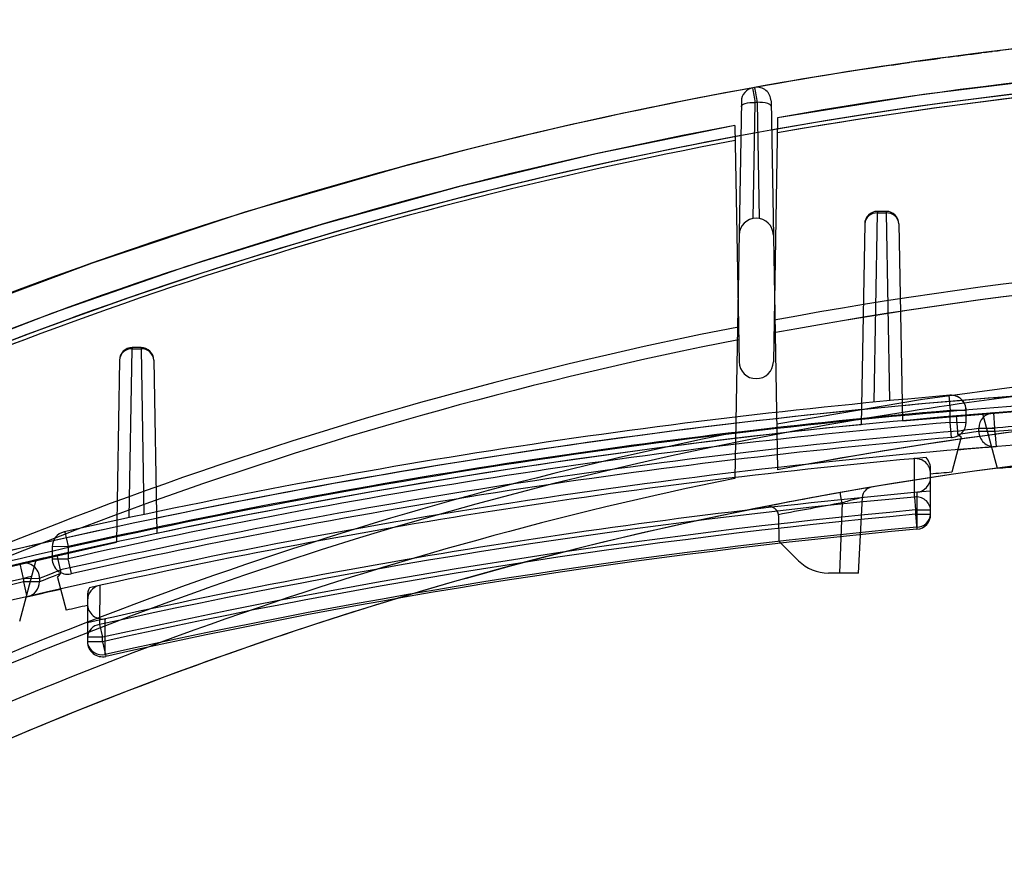
# Model space of a CAD drawing. Units: inches. Extents: x 0 to 264, y 0 to 204.
# Drawn here: x 162 to 168, y 178 to 183 of the extents above; entities that cross this region are included whole.
import ezdxf

# ---------------------------------------------------------------- set-up
doc = ezdxf.new("R2010")
doc.units = ezdxf.units.IN
doc.header["$LTSCALE"] = 24
doc.header["$MEASUREMENT"] = 0
doc.layers.add('pipe', color=7, linetype='Continuous')

# ---------------------------------------------------------------- blocks, each defined once
blk = doc.blocks.new('Stv11_24_50_1_12_2004')
at = {"color": 7, "linetype": 'Continuous'}
for p, q in [((-3.3009, 10.7833), (-3.2753, 10.7867)), ((-3.2753, 10.7867), (-3.2493, 10.7901)), ((-3.2493, 10.7901), (-3.2232, 10.7934)), ((-3.2232, 10.7934), (-3.197, 10.7968)), ((-3.197, 10.7968), (-3.1708, 10.8001)), ((-3.1656, 10.8008), (-3.1437, 10.8035)), ((-3.1219, 10.8063), (-3.1, 10.809)), ((-3.1, 10.809), (-3.0781, 10.8117)), ((-3.0563, 10.8144), (-3.0344, 10.817)), ((-3.6708, 10.7317), (-3.6226, 10.7388)), ((-3.628, 10.738), (-3.5978, 10.7424)), ((-3.5978, 10.7424), (-3.5682, 10.7466)), ((-3.516, 10.754), (-3.5682, 10.7466)), ((-3.516, 10.754), (-3.4866, 10.7581)), ((-3.4866, 10.7581), (-3.455, 10.7625)), ((-3.455, 10.7625), (-3.4217, 10.7671)), ((-3.4217, 10.7671), (-3.3868, 10.7718)), ((-3.3385, 10.7783), (-3.3868, 10.7718)), ((-3.3385, 10.7783), (-3.3009, 10.7833)), ((-2.6169, 10.6629), (-3.4845, 10.5565)), ((-4.4843, 10.5986), (-4.4951, 10.5967)), ((-3.4845, 10.5565), (-4.348, 10.4198)), ((-4.5629, 10.5169), (-4.6019, 8.2849)), ((-4.4929, 9.8234), (-4.481, 10.5087)), ((-4.4691, 10.5109), (-4.481, 10.5087)), ((-4.4691, 10.5109), (-4.4571, 9.8234)), ((-4.3871, 10.5189), (-4.349, 8.3351)), ((-4.5635, 10.4861), (-4.5626, 10.4895)), ((-4.5626, 10.4895), (-4.56, 10.4928)), ((-4.3875, 10.4916), (-4.39, 10.4949)), ((-4.3866, 10.4882), (-4.3875, 10.4916)), ((-4.348, 10.4198), (-4.3733, 8.975)), ((-4.6012, 10.3738), (-5.4226, 10.206)), ((-4.6012, 10.3738), (-4.5767, 8.975)), ((-5.4226, 10.206), (-6.2382, 10.0108)), ((-6.587, 10.1257), (-7.5022, 9.8597)), ((-6.2382, 10.0108), (-7.0471, 9.7883)), ((-7.5022, 9.8597), (-8.4071, 9.5593)), ((-3.7771, 8.7357), (-3.7575, 9.8558)), ((-3.705, 9.8651), (-3.7575, 9.8651)), ((-3.7575, 9.8651), (-3.7575, 9.8558)), ((-3.7575, 9.8558), (-3.705, 9.8558)), ((-3.705, 9.8651), (-3.705, 9.8558)), ((-3.705, 9.8558), (-3.6856, 8.7444)), ((-7.0471, 9.7883), (-7.8484, 9.5388)), ((-3.8325, 9.7914), (-3.8533, 8.6026)), ((-3.63, 9.7914), (-3.6096, 8.626)), ((-8.4071, 9.5593), (-9.3005, 9.2247)), ((-7.8483, 9.5388), (-8.6412, 9.2624)), ((-8.6412, 9.2624), (-9.4247, 8.9594)), ((-8.1875, 8.0521), (-8.17, 9.0511)), ((-8.1175, 9.0587), (-8.17, 9.0587)), ((-8.17, 9.0587), (-8.17, 9.0511)), ((-8.17, 9.0511), (-8.1175, 9.0511)), ((-8.1175, 9.0587), (-8.1175, 9.0511)), ((-8.1175, 9.0511), (-8.1003, 8.0707)), ((-8.245, 8.985), (-8.2638, 7.9078)), ((-8.0425, 8.985), (-8.0246, 7.9589)), ((-2.6218, 8.8673), (-3.4902, 8.7523)), ((-3.4902, 8.7523), (-4.3537, 8.6047)), ((-3.3288, 8.7765), (-3.3343, 8.7761)), ((-3.3339, 8.7761), (-3.3263, 8.6864)), ((-3.2835, 8.7685), (-3.286, 8.7697)), ((-3.281, 8.7673), (-3.2835, 8.7685)), ((-3.2785, 8.766), (-3.281, 8.7673)), ((-3.276, 8.7646), (-3.2785, 8.766)), ((-3.6096, 8.626), (-2.8619, 8.6883)), ((-3.8039, 8.6434), (-4.0393, 8.603)), ((-3.5681, 8.6813), (-3.8039, 8.6434)), ((-3.2313, 8.6869), (-3.3263, 8.6864)), ((-3.3263, 8.6162), (-3.3263, 8.6864)), ((-3.2606, 8.6569), (-3.2888, 8.6545)), ((-3.2812, 8.5648), (-3.2888, 8.6545)), ((-3.2061, 8.6614), (-3.2606, 8.6569)), ((-3.2313, 8.6166), (-3.2313, 8.6869)), ((-3.1574, 8.6654), (-3.2061, 8.6614)), ((-3.0683, 8.6725), (-3.1574, 8.6654)), ((-3.0457, 8.3433), (-3.1326, 8.6674)), ((-3.0612, 8.5828), (-3.0683, 8.6725)), ((-4.0393, 8.603), (-4.2743, 8.5603)), ((-3.3186, 8.5265), (-3.3263, 8.6162)), ((-3.3263, 8.6162), (-3.2313, 8.6166)), ((-3.2514, 8.5691), (-3.223, 8.5732)), ((-3.223, 8.5732), (-3.1982, 8.5766)), ((-3.1982, 8.5766), (-3.1705, 8.5805)), ((-3.1705, 8.5805), (-3.1563, 8.5824)), ((-3.1563, 8.5824), (-3.0612, 8.5828)), ((-3.1563, 8.5623), (-3.1563, 8.5824)), ((-3.0612, 8.5627), (-3.0612, 8.5828)), ((-4.5087, 8.5152), (-4.7428, 8.4676)), ((-4.2742, 8.5603), (-4.5088, 8.5152)), ((-3.3186, 8.5265), (-3.3136, 8.5269)), ((-3.2609, 8.5304), (-3.317, 8.3209)), ((-3.2812, 8.5648), (-3.2514, 8.5691)), ((-3.2812, 8.5447), (-3.2812, 8.5648)), ((-3.2515, 8.549), (-3.2812, 8.5447)), ((-3.2812, 8.5447), (-3.2677, 8.5352)), ((-3.2677, 8.5352), (-3.2609, 8.5304)), ((-3.2231, 8.5531), (-3.2515, 8.549)), ((-3.1877, 8.558), (-3.2231, 8.5531)), ((-3.1571, 8.5622), (-3.1877, 8.558)), ((-3.1563, 8.5623), (-3.1571, 8.5622)), ((-3.0612, 8.5627), (-3.1563, 8.5623)), ((-3.0612, 8.5627), (-3.0542, 8.473)), ((-4.7428, 8.4676), (-4.9764, 8.4176)), ((-3.2812, 8.4544), (-3.2286, 8.4588)), ((-3.2286, 8.4588), (-3.1786, 8.463)), ((-3.1786, 8.463), (-3.1345, 8.4666)), ((-3.1345, 8.4666), (-3.0988, 8.4695)), ((-3.0988, 8.4695), (-3.0592, 8.4726)), ((-3.0592, 8.4726), (-3.0542, 8.473)), ((-4.9764, 8.4176), (-5.2094, 8.3653)), ((-3.5381, 8.1744), (-3.5381, 8.4016)), ((-5.2094, 8.3653), (-5.4419, 8.3105)), ((-5.4419, 8.3105), (-5.6738, 8.2534)), ((-3.442, 8.0721), (-3.442, 8.3359)), ((-5.6738, 8.2534), (-5.9051, 8.1938)), ((-3.818, 8.228), (-3.8649, 8.22)), ((-3.794, 8.2321), (-3.818, 8.228)), ((-5.9051, 8.1939), (-6.1358, 8.1319)), ((-3.9529, 8.2047), (-3.9772, 8.2004)), ((-3.9771, 8.1997), (-3.9772, 8.2004)), ((-3.9766, 8.1975), (-3.9771, 8.1997)), ((-3.975, 8.1889), (-3.9766, 8.1975)), ((-3.9712, 8.1673), (-3.975, 8.1889)), ((-3.9662, 8.1395), (-3.9712, 8.1673)), ((-3.9292, 8.2089), (-3.9529, 8.2047)), ((-3.9064, 8.2129), (-3.9292, 8.2089)), ((-3.8649, 8.22), (-3.9064, 8.2129)), ((-3.8809, 8.1637), (-3.9019, 8.1579)), ((-3.8809, 8.1637), (-3.8471, 8.1731)), ((-3.8699, 7.7237), (-3.8463, 8.1733)), ((-3.8493, 8.1725), (-3.8463, 8.1733)), ((-3.5381, 8.1744), (-3.531, 8.0977)), ((-3.524, 8.2021), (-3.524, 7.9954)), ((-6.1357, 8.132), (-6.3658, 8.0677)), ((-3.9662, 8.1395), (-3.9808, 7.7237)), ((-3.9019, 8.1579), (-3.9263, 8.1509)), ((-6.3658, 8.0677), (-6.5952, 8.001)), ((-4.3383, 7.9112), (-4.3408, 8.0575)), ((-3.531, 8.0977), (-3.442, 8.0977)), ((-3.531, 8.0977), (-3.531, 8.0721)), ((-3.531, 8.0721), (-3.442, 8.0721)), ((-3.531, 8.0721), (-3.5229, 7.984)), ((-6.5952, 8.001), (-6.8239, 7.932)), ((-8.5745, 7.9673), (-8.5734, 7.9675)), ((-8.5745, 7.9673), (-8.5734, 7.9675)), ((-8.5685, 7.9686), (-8.5487, 7.8808)), ((-6.8238, 7.932), (-7.0518, 7.8607)), ((-9.2142, 7.6893), (-8.2638, 7.9078)), ((-8.5487, 7.8808), (-8.6437, 7.8797)), ((-8.6437, 7.8797), (-8.6437, 7.8079)), ((-8.5487, 7.8808), (-8.5487, 7.8091)), ((-4.2239, 7.7969), (-4.3383, 7.9112)), ((-8.5937, 7.7425), (-8.6136, 7.8303)), ((-7.0517, 7.8607), (-7.279, 7.787)), ((-8.8362, 7.4403), (-8.7394, 7.8016)), ((-8.7856, 7.7909), (-8.8341, 7.7797)), ((-8.8138, 7.692), (-8.8341, 7.7797)), ((-8.7461, 7.8), (-8.7856, 7.7909)), ((-8.6437, 7.8079), (-8.5487, 7.8091)), ((-8.529, 7.7213), (-8.5487, 7.8091)), ((-7.2789, 7.787), (-7.5054, 7.711)), ((-8.7188, 7.6932), (-8.6972, 7.7018)), ((-8.6972, 7.7018), (-8.6775, 7.7096)), ((-8.6775, 7.7096), (-8.6527, 7.7194)), ((-8.6386, 7.7045), (-8.6655, 7.6938)), ((-8.6527, 7.7194), (-8.624, 7.7307)), ((-8.6089, 7.7161), (-8.6386, 7.7045)), ((-8.624, 7.7307), (-8.5937, 7.7425)), ((-8.6122, 7.6987), (-8.5601, 7.5041)), ((-8.5937, 7.722), (-8.6089, 7.7161)), ((-8.5937, 7.7425), (-8.5937, 7.722)), ((-8.534, 7.7201), (-8.529, 7.7213)), ((-7.5054, 7.711), (-7.7311, 7.6326)), ((-3.8699, 7.7237), (-4.0472, 7.7237)), ((-8.8138, 7.692), (-8.7188, 7.6932)), ((-8.8138, 7.692), (-8.8138, 7.6715)), ((-8.7188, 7.6727), (-8.8138, 7.6715)), ((-8.8138, 7.6715), (-8.7934, 7.5838)), ((-8.7188, 7.6932), (-8.7188, 7.6727)), ((-8.688, 7.6849), (-8.7188, 7.6727)), ((-8.6655, 7.6938), (-8.688, 7.6849)), ((-8.3627, 7.6507), (-8.3628, 7.419)), ((-8.7934, 7.5838), (-8.7497, 7.594)), ((-8.7497, 7.594), (-8.7144, 7.6021)), ((-8.7144, 7.6021), (-8.6704, 7.6122)), ((-8.6704, 7.6122), (-8.6202, 7.6237)), ((-8.6202, 7.6237), (-8.5937, 7.6297)), ((-8.4351, 7.5868), (-8.4351, 7.3177)), ((-7.731, 7.6326), (-7.9559, 7.5519)), ((-7.9559, 7.552), (-8.1798, 7.469)), ((-8.1797, 7.469), (-8.4002, 7.3848)), ((-8.3628, 7.419), (-8.3461, 7.3437)), ((-8.3293, 7.2425), (-8.3294, 7.4533)), ((-8.4001, 7.3848), (-8.6133, 7.3009)), ((-8.3461, 7.3437), (-8.4351, 7.3437)), ((-8.3461, 7.3177), (-8.4351, 7.3177)), ((-8.3461, 7.3177), (-8.3461, 7.3437)), ((-8.3461, 7.3177), (-8.3269, 7.2313))]:
    blk.add_line(p, q, dxfattribs=at)
for centre, radius, start, end in [((0, -14.25), 25.25, 90, 105.12169), ((0, -14.25), 25.25, 90, 100.22965), ((0, -14.25), 25.25, 82.78597, 99.33502), ((0, -14.25), 25.05, 80.0043, 99.9957), ((0.0013, -14.2523), 24.9869, 90.00299, 115.8885), ((0.0001, -14.2409), 24.9755, 90.00016, 100.11003), ((0.002, -14.2543), 24.989, 93.30903, 115.88784), ((0, -14.2469), 24.9585, 90.00004, 100.03645), ((0.0001, -14.2473), 24.9589, 93.1481, 100.03639), ((0, -14.25), 25.25, 99.33502, 115.9464), ((0, -14.25), 25.25, 100.25472, 115.9464), ((-4.4804, 10.5155), 0.0825, 100.2547, 178.99992), ((-5.0755, 10.4582), 0.5967, 4.86158, 13.42111), ((-4.4696, 10.5174), 0.0825, 1.00008, 100.22964), ((-4.9491, 10.473), 0.4816, 4.51627, 15.12511), ((-4.5337, 10.4624), 0.0402, 103.61617, 130.89419), ((-4.4883, 10.302), 0.2069, 87.97472, 105.3815), ((-4.4618, 10.3041), 0.2069, 74.61849, 92.02528), ((-4.4163, 10.4645), 0.0402, 49.10574, 76.38382), ((0, -14.25), 25.05, 100.58413, 115.9464), ((0.0016, -14.2541), 24.9658, 100.62024, 115.92609), ((0.0016, -14.2542), 24.966, 100.62029, 115.92605), ((0.0045, -14.2617), 24.9968, 100.53661, 115.88575), ((-3.7575, 9.7901), 0.075, 90, 179), ((-3.7628, 9.7861), 0.0699, 85.66375, 175.67181), ((-3.705, 9.7901), 0.075, 1, 90), ((-3.705, 9.7901), 0.075, 1, 90), ((-3.6997, 9.7861), 0.0699, 4.32819, 94.33625), ((-4.475, 9.7232), 0.1018, 1, 179), ((0, -14.2507), 23.875, 90, 100.54414), ((0, -14.25), 23.8, 79.41901, 100.58099), ((0, -14.25), 23.8, 90, 100.58099), ((0, -14.2507), 23.875, 101.06057, 118.53605), ((0, -14.25), 23.8, 101.09264, 118.53604), ((0, -14.25), 23.8, 101.09264, 118.53605), ((-8.17, 8.9837), 0.075, 90, 179), ((-8.1744, 8.9805), 0.0708, 86.45919, 176.35215), ((-8.1175, 8.9837), 0.075, 1, 90), ((-8.1175, 8.9837), 0.075, 1, 90), ((-8.1131, 8.9805), 0.0708, 3.64784, 93.5408), ((-4.475, 8.9768), 0.1018, 181, 359), ((-0.0004, -14.2724), 23.2292, 96.47862, 98.83482), ((-0.001, -30.1815), 39.0633, 94.21057, 103.67621), ((0, -30.2066), 39.125, 94.88085, 102.65795), ((0, -14.25), 23, 90, 100.89949), ((0, -14.25), 23, 90.86012, 100.89949), ((0, -30.1914), 39.0733, 94.21106, 95.30289), ((-3.3213, 8.6869), 0.09, 66.93881, 94.88034), ((-3.3213, 8.6869), 0.09, 0, 94.88085), ((-3.3213, 8.6869), 0.09, 50.42269, 59.79732), ((-3.3213, 8.6869), 0.09, 42.56765, 50.42269), ((-3.3213, 8.6869), 0.09, 0, 42.56766), ((-0.0022, -30.1446), 38.9678, 94.21459, 103.69218), ((0, -30.2066), 39, 94.20831, 103.666), ((0, -30.2066), 39, 94.20831, 103.666), ((-0.0011, -30.1818), 39.0636, 95.65705, 101.85497), ((0, -30.2066), 39.035, 94.88822, 102.65043), ((-3.0663, 8.5824), 0.09, 94.52007, 179.99999), ((0, -30.2066), 38.965, 94.89702, 102.67354), ((0, -30.2066), 39, 95.6702, 101.87386), ((-3.3213, 8.6166), 0.09, 274.88965, 0), ((0, -30.2066), 38.91, 94.20831, 94.58278), ((0, -30.2066), 38.89, 94.20831, 94.51474), ((-0.0039, -14.2492), 23.2641, 101.38713, 117.19227), ((0, -14.25), 22.8, 62.86996, 117.13004), ((0, -30.2066), 38.91, 94.83745, 102.75968), ((0, -30.2066), 38.875, 94.88964, 102.68107), ((-3.0663, 8.5623), 0.09, 180, 274.52212), ((0, -30.2066), 38.8, 94.20831, 103.666), ((0, -30.2066), 38.8, 94.20831, 103.666), ((0, -14.25), 22.8, 94.50118, 105.76152), ((0, -30.2066), 38.77, 95.13131, 102.54906), ((-3.532, 8.3118), 0.09, 0, 95.23921), ((-3.5544, 8.3368), 0.1123, 359.58757, 39.37825), ((0, -30.2066), 38.67, 94.33163, 94.5174), ((0, -14.25), 23, 101.54175, 117.13004), ((0, -14.25), 23, 101.54174, 117.13004), ((-3.532, 8.2917), 0.09, 275.24193, 0), ((0, -30.2066), 38.67, 94.92076, 95.10668), ((-3.7834, 8.17), 0.063, 99.61853, 177), ((-3.7834, 8.17), 0.063, 99.62895, 177), ((0, -30.2066), 38.57, 95.11995, 102.63241), ((0, -30.2066), 38.5437, 95.26686, 102.53108), ((0, -14.25), 22.8, 100.04602, 101.16787), ((-3.5265, 8.0904), 0.0848, 4.87716, 97.88276), ((-4.4038, 8.0565), 0.063, 1, 101.16787), ((0, -14.2489), 22.737, 100.04602, 101.00967), ((-1.301, -1.0808), 9.5978, 105.87441, 106.12237), ((0, -30.2066), 38.4667, 95.26686, 102.53108), ((0, -30.2066), 38.4413, 95.27035, 102.5395), ((-3.5237, 8.0772), 0.0818, 269.79406, 356.47369), ((-3.531, 8.0721), 0.089, 275.27035, 360), ((-0.0036, -30.1694), 39.0509, 102.20929, 103.6767), ((0, -30.2066), 38.3642, 95.27035, 102.5395), ((-8.5537, 7.8797), 0.09, 102.65693, 179.99997), ((-8.5537, 7.8797), 0.09, 102.65795, 180), ((0, -30.2066), 38.3523, 95.27035, 102.5395), ((-0.0001, -30.2063), 38.9997, 102.75968, 102.95937), ((-8.8088, 7.6932), 0.09, 0, 103.08448), ((-8.5537, 7.8079), 0.09, 180, 282.68106), ((-4.0472, 7.9737), 0.25, 225, 270), ((0, -30.2066), 38.91, 103.01961, 103.666), ((-10.3321, 9.0775), 2.2043, 321.28028, 322.0543), ((0, -14.25), 22.8, 105.76152, 117.04542), ((0, -30.2066), 38.89, 103.09891, 103.666), ((-8.8088, 7.6727), 0.09, 283.09118, 359.99996), ((-8.3451, 7.5625), 0.09, 102.45933, 180), ((-8.3191, 7.5872), 0.116, 154.49433, 180.23449), ((0, -30.2066), 38.67, 102.59842, 102.78906), ((-8.3451, 7.542), 0.09, 180, 282.46588), ((-8.3553, 7.3394), 0.0799, 95.41121, 176.89042), ((-0.011, -14.2379), 23.193, 111.7714, 114.09265), ((-8.3461, 7.3177), 0.089, 180, 282.5395), ((-8.3494, 7.3274), 0.0872, 193.32268, 283.27231)]:
    blk.add_arc(centre, radius, start, end, dxfattribs=at)

msp = doc.modelspace()

# ---------------------------------------------------------------- block references
at = {"layer": 'pipe'}
msp.add_blockref('Stv11_24_50_1_12_2004', (170.6576, 172.3275), dxfattribs=at)

doc.saveas('drawing.dxf')
